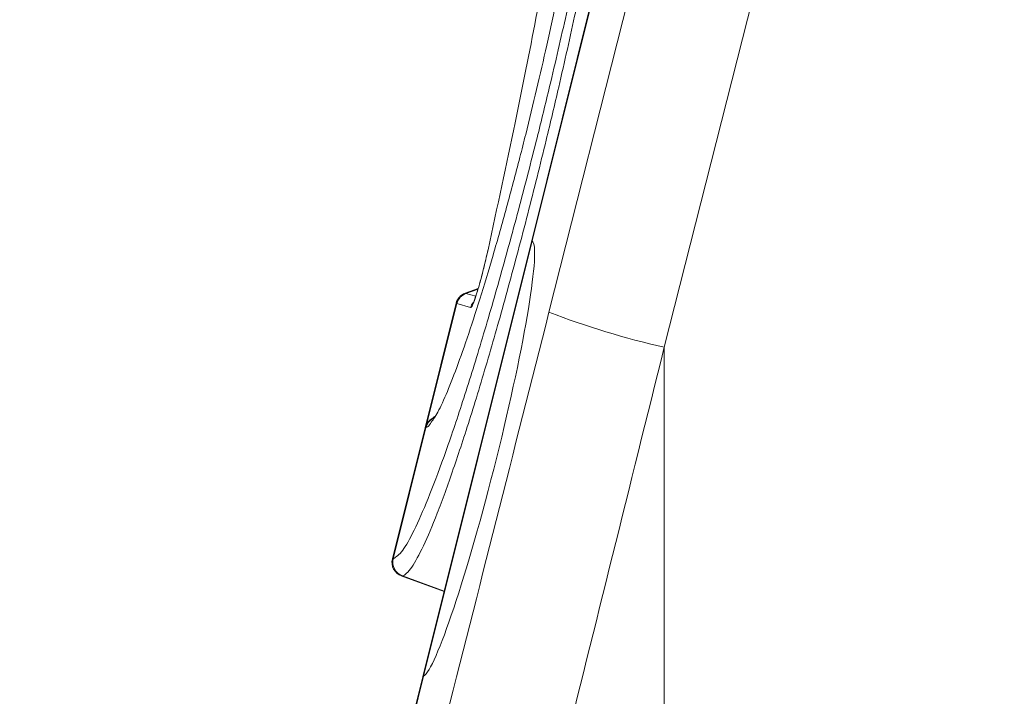
# Model space of a CAD drawing. Units: millimetres. Extents: x -1371 to 9720, y 3708 to 8070.
# Drawn here: x 2982 to 3050, y 5013 to 5059 of the extents above; entities that cross this region are included whole.
import ezdxf

# ---------------------------------------------------------------- set-up
doc = ezdxf.new("R2010")
doc.units = ezdxf.units.MM
doc.header["$PDSIZE"] = -1
doc.linetypes.add('SLD-Solid', pattern=[0])
doc.layers.add('ACO_DRAINAGE', color=7, linetype='SLD-Solid')
doc.styles.add('SLDTEXTSTYLE0', font='arial.ttf', dxfattribs={"width": 0.948})
doc.dimstyles.new('SLDDIMSTYLE0', dxfattribs={"dimtxt": 3, "dimasz": 3, "dimexe": 0, "dimexo": 0.0625, "dimgap": 0.75, "dimtad": 2, "dimlfac": 10, "dimrnd": 1e-09, "dimzin": 12, "dimdsep": 46, "dimtxsty": 'SLDTEXTSTYLE0', "dimsah": 1, "dimcen": 0.09, "dimadec": 0, "dimazin": 3, "dimtfac": 1, "dimtofl": 0, "dimtmove": 0, "dimatfit": 3, "dimfxl": 0, "dimfrac": 2, "dimtolj": 1, "dimtzin": 12, "dimarcsym": 0})

# ---------------------------------------------------------------- blocks, each defined once
blk = doc.blocks.new('ACO - 32926 32928 - RIGHT')
at = {"layer": 'ACO_DRAINAGE', "linetype": 'SLD-Solid', "lineweight": 0}
for p, q in [((274.38, 775.84), (287.164, 826.298)), ((295.094, 823.888), (282.31, 773.43)), ((277.813, 799.299), (273.19, 780.754)), ((277.853, 799.299), (273.227, 780.745)), ((273.194, 780.771), (265.714, 750.771)), ((273.227, 780.745), (265.759, 750.796)), ((269.513, 777.472), (268.622, 777.147)), ((268.674, 777.132), (269.502, 777.433)), ((268.674, 777.132), (269.343, 776.934)), ((267.994, 776.45), (265.858, 767.884)), ((268.045, 776.436), (265.988, 768.183)), ((268.049, 776.435), (268.045, 776.436)), ((268.99, 776.156), (268.049, 776.435)), ((282.31, 773.43), (282.31, 698.175)), ((265.858, 767.884), (263.611, 758.871)), ((265.917, 767.901), (263.667, 758.876)), ((265.926, 767.904), (265.917, 767.901)), ((263.667, 758.876), (263.673, 758.877)), ((264.222, 757.696), (267.173, 756.622)), ((264.297, 757.697), (267.18, 756.65)), ((265.723, 750.805), (264.945, 747.686)), ((265.759, 750.796), (264.982, 747.676))]:
    blk.add_line(p, q, dxfattribs=at)
for centre, radius, start, end in [((268.964, 776.208), 1, 110.02373, 165.97564), ((269.017, 776.194), 1.001, 110.2761, 166.02595), ((269.021, 776.193), 1.001, 110.28129, 166.01182), ((269.963, 775.913), 1.003, 141.98143, 165.98388), ((294.635, 828.234), 56.173, 248.864, 257.32501), ((266.829, 767.642), 1, 108.29202, 166.02261), ((266.884, 767.666), 0.994, 118.78631, 166.33239), ((266.892, 767.669), 0.994, 119.42358, 166.33026), ((264.582, 758.629), 1, 165.97074, 250.02869), ((264.64, 758.636), 1.002, 166.11397, 249.68075), ((264.645, 758.637), 1.002, 166.1284, 249.67023)]:
    blk.add_arc(centre, radius, start, end, dxfattribs=at)
for centre, major_axis, ratio, start_param, end_param in [((269.414, 765.771), (3.768, 14.997), 0.084852, 3.221045, 6.246364), ((185.82, 239.008), (508.171, 2053.769), 0.021014, 1.311539, 1.325986), ((195.486, 236.598), (498.198, 2053.771), 0.020648, 1.311348, 1.325796)]:
    blk.add_ellipse(centre, major_axis=major_axis, ratio=ratio, start_param=start_param, end_param=end_param, dxfattribs=at)
for points, knots in [([(279.192, 819.327), (279.192, 819.327), (279.241, 819.284), (279.399, 819.055), (279.556, 818.184), (279.527, 816.253), (279.272, 813.514), (278.801, 810.09), (278.12, 806.012), (277.258, 801.47), (276.228, 796.515), (275.187, 791.872), (274.077, 787.189), (272.915, 782.534), (271.596, 777.557), (270.267, 772.842), (268.988, 768.61), (267.774, 764.906), (266.679, 761.898), (265.713, 759.618), (264.893, 758.113), (264.473, 757.724), (264.297, 757.697), (264.297, 757.697)], [0, 0, 0, 0, 0.000001, 0.020885, 0.07536, 0.131397, 0.185878, 0.241921, 0.296533, 0.352731, 0.407196, 0.463252, 0.501739, 0.555632, 0.611088, 0.665035, 0.720557, 0.774486, 0.82998, 0.884059, 0.939695, 0.999999, 1, 1, 1, 1]), ([(263.673, 758.877), (263.873, 758.998), (264.255, 759.228), (265.088, 760.727), (266.043, 762.889), (267.145, 765.808), (268.352, 769.354), (269.636, 773.461), (270.96, 777.992), (272.285, 782.832), (273.447, 787.341), (274.557, 791.885), (275.597, 796.393), (276.626, 801.195), (277.49, 805.635), (278.172, 809.6), (278.644, 812.95), (278.903, 815.623), (278.929, 817.504), (278.781, 818.383), (278.614, 818.579), (278.568, 818.632)], [0, 0, 0, 0, 0.060145, 0.114858, 0.169569, 0.22415, 0.278731, 0.33337, 0.388008, 0.442643, 0.497278, 0.53577, 0.59108, 0.646392, 0.701906, 0.757422, 0.81283, 0.868239, 0.923649, 0.979059, 1, 1, 1, 1]), ([(276.326, 809.602), (276.409, 809.389), (276.558, 809.006), (276.524, 807.532), (276.351, 805.696), (276.02, 803.358), (275.551, 800.622), (274.952, 797.545), (274.272, 794.36), (273.541, 791.172), (272.909, 788.575), (272.218, 785.853), (271.468, 783.027), (270.538, 779.727), (269.62, 776.685), (268.741, 773.977), (267.926, 771.69), (267.204, 769.907), (266.668, 768.774), (266.429, 768.465), (266.346, 768.358)], [0, 0, 0, 0, 0.07411, 0.133281, 0.192451, 0.251455, 0.310458, 0.369285, 0.428111, 0.479856, 0.5316, 0.558035, 0.616672, 0.675308, 0.73404, 0.792772, 0.851572, 0.910373, 0.969166, 1, 1, 1, 1]), ([(274.747, 802.896), (274.339, 800.654), (273.528, 796.198), (272.009, 788.571), (270.823, 783.066), (270.189, 780.124)], [0, 0, 0, 0, 0.320447, 0.636808, 1, 1, 1, 1]), ([(270.189, 780.124), (270.077, 779.635), (269.888, 778.807), (269.588, 777.69), (269.347, 776.897), (269.157, 776.379), (269.043, 776.168), (269.004, 776.159), (268.99, 776.156)], [0, 0, 0, 0, 0.273143, 0.462184, 0.620088, 0.778671, 0.921629, 1, 1, 1, 1]), ([(270.178, 780.096), (270.103, 779.765), (269.96, 779.129), (269.72, 778.19), (269.498, 777.402), (269.321, 776.852), (269.22, 776.584), (269.177, 776.497), (269.182, 776.507), (269.183, 776.509)], [0, 0, 0, 0, 0.22915, 0.439458, 0.62635, 0.79227, 0.911833, 0.985187, 1, 1, 1, 1]), ([(268.622, 777.147), (268.625, 777.147), (268.63, 777.145), (268.659, 777.137), (268.67, 777.133)], [0, 0, 0, 0, 0.619114, 1, 1, 1, 1]), ([(268.67, 777.133), (268.671, 777.133), (268.673, 777.133), (268.674, 777.132), (268.674, 777.132)], [0, 0, 0, 0, 0.998733, 1, 1, 1, 1]), ([(268.045, 776.436), (268.034, 776.439), (268.005, 776.447), (267.987, 776.452), (267.994, 776.45), (267.994, 776.45)], [0, 0, 0, 0, 0.38078, 0.999803, 1, 1, 1, 1]), ([(266.497, 768.663), (266.47, 768.624), (266.4, 768.521), (266.399, 768.524), (266.398, 768.526)], [0, 0, 0, 0, 0.3880521, 1, 1, 1, 1]), ([(265.917, 767.901), (265.902, 767.896), (265.867, 767.886), (265.861, 767.884), (265.858, 767.884)], [0, 0, 0, 0, 0.447513, 1, 1, 1, 1]), ([(266.346, 768.358), (266.264, 768.231), (266.1, 767.975), (265.984, 767.928), (265.926, 767.904)], [0, 0, 0, 0, 0.496576, 1, 1, 1, 1]), ([(263.611, 758.871), (263.618, 758.872), (263.625, 758.873), (263.661, 758.876), (263.667, 758.876)], [0, 0, 0, 0, 0.823696, 1, 1, 1, 1]), ([(264.292, 757.697), (264.286, 757.696), (264.253, 757.691), (264.245, 757.69), (264.239, 757.69)], [0, 0, 0, 0, 0.176219, 1, 1, 1, 1]), ([(264.297, 757.697), (264.297, 757.697), (264.296, 757.697), (264.294, 757.697), (264.292, 757.697)], [0, 0, 0, 0, 0.001, 1, 1, 1, 1])]:
    blk.add_open_spline(points, degree=3, knots=knots, dxfattribs=at)
blk = doc.blocks.new('*D74')
at = {"color": 0, "linetype": 'Continuous', "lineweight": -2, "transparency": 16777216}
for p, q in [((2878.391, 4751.586), (2878.391, 5368.734)), ((2908.391, 5368.734), (3216.148, 5368.734)), ((3246.148, 4751.586), (3246.148, 5368.734))]:
    blk.add_line(p, q, dxfattribs=at)
at = {"color": 0, "linetype": 'Continuous', "transparency": 16777216}
for points in [[(2908.391, 5373.734), (2908.391, 5363.734), (2878.391, 5368.734)], [(3216.148, 5373.734), (3216.148, 5363.734), (3246.148, 5368.734)]]:
    blk.add_solid(points, dxfattribs=at)
at = {"layer": 'Defpoints', "color": 0, "linetype": 'Continuous', "transparency": 16777216}
for p in [(3246.148, 5368.734), (2878.391, 4751.524), (3246.148, 4751.524)]:
    blk.add_point(p, dxfattribs=at)
at = {"color": 0, "linetype": 'Continuous', "lineweight": 0, "transparency": 16777216, "insert": (3062.27, 5414.389), "char_height": 30, "attachment_point": 2, "style": 'SLDTEXTSTYLE0'}
blk.add_mtext('\\A1;365mm', dxfattribs=at)

msp = doc.modelspace()

# ---------------------------------------------------------------- block references
at = {"layer": 'ACO_DRAINAGE'}
msp.add_blockref('ACO - 32926 32928 - RIGHT', (2744.2752, 4263.1364), dxfattribs=at)

# ---------------------------------------------------------------- dimensions: what is measured, and where the dimension line sits
at = {"color": 1, "linetype": 'Continuous', "lineweight": 0}
dim = msp.add_linear_dim(base=(3246.1478, 5368.7342), p1=(2878.3913, 4751.5239), p2=(3246.1478, 4751.5239), text='365mm', dimstyle='SLDDIMSTYLE0', override={"dimtxt": 30, "dimasz": 30, "dimgap": 15, "dimtad": 3}, dxfattribs=at)
dim.commit()
dim.dimension.update_dxf_attribs({"geometry": '*D74', "text_midpoint": (3062.2695, 5368.7342), "dimtype": 160})

doc.saveas('drawing.dxf')
